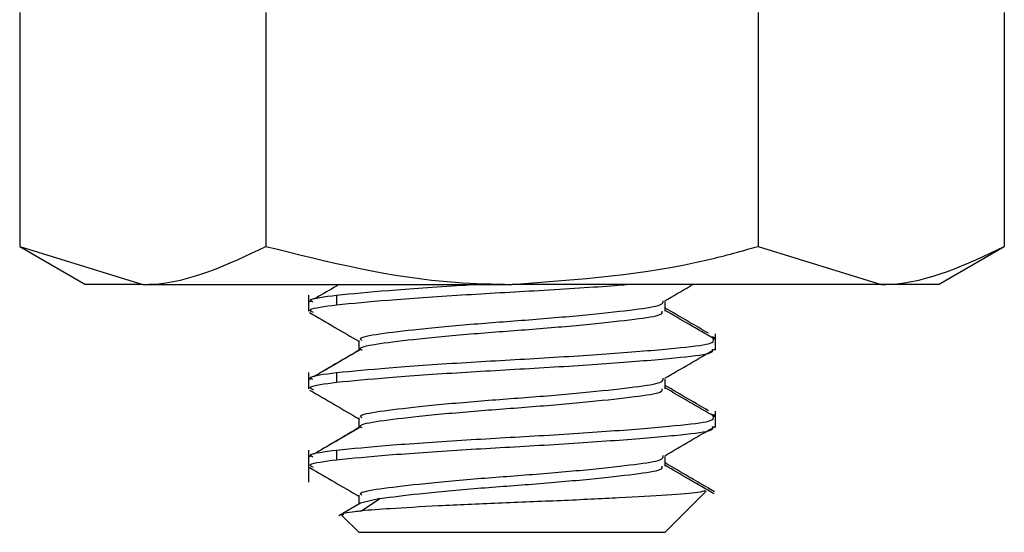
# Model space of a CAD drawing. Units: inches. Extents: x 2.9 to 13.1, y 0.6 to 10.4.
# Drawn here: x 11.9 to 12, y 6.2 to 6.2 of the extents above; entities that cross this region are included whole.
import ezdxf

# ---------------------------------------------------------------- set-up
doc = ezdxf.new("R2010")
doc.units = ezdxf.units.IN
doc.header["$MEASUREMENT"] = 0

msp = doc.modelspace()

# ---------------------------------------------------------------- linework, layer by layer
at = {"color": 7, "linetype": 'Continuous', "lineweight": 25}
for p, q in [((11.9144473643274, 6.210358326930963), (11.9144473643274, 6.186783967597307)), ((11.93925538690967, 6.210358326930963), (11.93925538690967, 6.186783967597307)), ((11.98887142290766, 6.210358326930963), (11.98887142290766, 6.186783967597307)), ((12.01367945465649, 6.210358326930963), (12.01367945465649, 6.186783967597307)), ((11.9144473643274, 6.186783967597307), (11.9210946608706, 6.182946148598787)), ((11.9144473643274, 6.186783967597307), (11.92685138020182, 6.182946148598787)), ((11.98887142290766, 6.186783967597307), (12.00127542961551, 6.182946148598787)), ((12.0070321581133, 6.182946148598787), (12.01367945465649, 6.186783967597307)), ((11.92685138020182, 6.182946148598787), (11.9210946608706, 6.182946148598787)), ((11.92685138020182, 6.182946148598787), (11.96406340949195, 6.182946148598787)), ((12.00127542961551, 6.182946148598787), (11.96406340949195, 6.182946148598787)), ((12.0070321581133, 6.182946148598787), (12.00127542961551, 6.182946148598787)), ((11.94356340464308, 6.181871919341708), (11.94356340464308, 6.180236788230882)), ((11.94384828301881, 6.18130674587064), (11.94358442356694, 6.18115285764837)), ((11.94638194791636, 6.181871919341708), (11.94638194791636, 6.180895368956235)), ((11.97948904462703, 6.180236788230882), (11.97948904462703, 6.181213356949477)), ((11.94863777435687, 6.177307100408219), (11.94863777435687, 6.176330550022746)), ((11.98456341434081, 6.176330550022746), (11.98456341434081, 6.177965681133572)), ((11.94356340464308, 6.174059424592314), (11.94356340464308, 6.172424293481488)), ((11.94384828301881, 6.173494251121246), (11.94358442356694, 6.173340344565855)), ((11.94638194791636, 6.174059424592314), (11.94638194791636, 6.173082855873719)), ((11.97948904462703, 6.172424293481488), (11.97948904462703, 6.173400862200083)), ((11.94863777435687, 6.169494605658826), (11.94863777435687, 6.16851803694023)), ((11.98456341434081, 6.16851803694023), (11.98456341434081, 6.170153186384178)), ((11.94356340464308, 6.16624692984292), (11.94356340464308, 6.16302052044801)), ((11.94384828301881, 6.165681756371852), (11.94358442356694, 6.165527849816461)), ((11.94638194791636, 6.16624692984292), (11.94638194791636, 6.165270361124326)), ((11.97948904462703, 6.164611798732095), (11.97948904462703, 6.165588349117567)), ((11.98447877031862, 6.162041330093034), (11.98374911208103, 6.162465338528186)), ((11.94863777435687, 6.161682110909432), (11.94863777435687, 6.160797886124072)), ((11.95075864152309, 6.161364122916189), (11.94879562253339, 6.160888011749599)), ((11.94888966228037, 6.160113052368663), (11.95075864152309, 6.161364122916189)), ((11.97948904462703, 6.157946150734229), (11.98362921346611, 6.162086319573311)), ((11.94879496254102, 6.160889478399323), (11.94660808697065, 6.159615216453039)), ((11.94682228199625, 6.159761643094839), (11.9469972074755, 6.159586708449033)), ((11.9469972074755, 6.159586708449033), (11.94863777435687, 6.157946150734229)), ((11.94863777435687, 6.157946150734229), (11.97948904462703, 6.157946150734229))]:
    msp.add_line(p, q, dxfattribs=at)
for points, knots in [([(11.92685138020182, 6.182946148598787), (11.92714539199836, 6.182949982509309), (11.93133410240977, 6.183004603246006), (11.93543880214087, 6.184963017419452), (11.93925538690967, 6.186783967597307)], [0, 0, 0, 0, 0.07019148321809297, 1, 1, 1, 1]), ([(11.93925538690967, 6.186783967597307), (11.94557837894553, 6.185206923894728), (11.95376146148612, 6.183165947294545), (11.96215539142043, 6.182986857393217), (11.96406340949195, 6.182946148598787)], [0, 0, 0, 0, 0.7726907317010527, 1, 1, 1, 1]), ([(11.96406340949195, 6.182946148598787), (11.97073858335963, 6.183436513154278), (11.97913731675014, 6.184053492014658), (11.9872139613515, 6.186319039617786), (11.98887142290766, 6.186783967597307)], [0, 0, 0, 0, 0.794783398556482, 1, 1, 1, 1]), ([(12.00127542961551, 6.182946148598787), (12.0015694413093, 6.182949982455219), (12.00575811670016, 6.183004601983718), (12.0098628453277, 6.184963017381921), (12.01367945465649, 6.186783967597307)], [0, 0, 0, 0, 0.07019204553989512, 1, 1, 1, 1]), ([(11.94665943804411, 6.182946148598787), (11.94647733373425, 6.182840044674138), (11.94562475383781, 6.182343285024895), (11.94477387430037, 6.181846790987668), (11.94410473588958, 6.181456344142468)], [0, 0, 0, 0, 0.2135920757868225, 0.9999999999999999, 0.9999999999999999, 0.9999999999999999, 0.9999999999999999]), ([(11.94638194791636, 6.181871919341708), (11.94799570185841, 6.182027082169349), (11.95126567169036, 6.182341490551076), (11.95672223364708, 6.18273585232747), (11.95990359746444, 6.182919552813456), (11.96036418889232, 6.182946148598787)], [0, 0, 0, 0, 0.4545343162549227, 0.9210285800170575, 0.9999999999999999, 0.9999999999999999, 0.9999999999999999, 0.9999999999999999]), ([(11.94638194791636, 6.180895368956235), (11.94798945089746, 6.181051034065438), (11.95124675432891, 6.181366460226587), (11.95881258474365, 6.181898670376072), (11.96683835509472, 6.182337285254096), (11.97288115474797, 6.182713871624832), (11.97522580273403, 6.182913666596701), (11.97560698780621, 6.182946148598787)], [0, 0, 0, 0, 0.2365827637625894, 0.4793906184248607, 0.7125739484918198, 0.9532712284138961, 1, 1, 1, 1]), ([(11.97945961996694, 6.181292189372131), (11.98030145774641, 6.181783763614647), (11.98124574823329, 6.1823351630554), (11.98218757368154, 6.182886346802651), (11.9822897589396, 6.182946148598787)], [0, 0, 0, 0, 0.8915029762153542, 1, 1, 1, 1]), ([(11.94398920972415, 6.181156065944641), (11.94383646271853, 6.181236220429814), (11.94336144829019, 6.18148548578725), (11.94516103886324, 6.181715719943111), (11.94638194791636, 6.181871919341708)], [0, 0, 0, 0, 0.321562875790747, 1, 1, 1, 1]), ([(11.94891785862131, 6.177307100408219), (11.94884227356955, 6.177367907178238), (11.94855682987704, 6.177597541326256), (11.95051737939956, 6.177965917507121), (11.95449176851609, 6.178436860822243), (11.96007256546064, 6.178968519489111), (11.96623517560887, 6.179409095563818), (11.9720883359065, 6.179918916210728), (11.97664160587871, 6.180428048503536), (11.97936166438871, 6.180844960680719), (11.97931653613938, 6.181160009297676), (11.9792956301947, 6.181305957546414)], [0, 0, 0, 0, 0.04369232221397205, 0.1650021730086257, 0.2863122131064738, 0.4108334437201029, 0.5303904362702512, 0.6538226055417723, 0.7772547815380305, 0.8968118798193121, 1, 1, 1, 1]), ([(11.94406035140231, 6.180103433104746), (11.9438385858448, 6.180209319861873), (11.94326208963746, 6.180484580432432), (11.94519350565213, 6.180738887988285), (11.94638194791636, 6.180895368956235)], [0, 0, 0, 0, 0.3846782592621953, 1, 1, 1, 1]), ([(11.94894764077726, 6.176288218845093), (11.94884810174693, 6.17636330111808), (11.94852452543667, 6.176607374671709), (11.95050425734016, 6.176989511179701), (11.95449529912778, 6.17746025161527), (11.96007200865769, 6.177991944713664), (11.9662340522387, 6.178432587942407), (11.97209360185114, 6.178942213101096), (11.97662199817616, 6.179451948026471), (11.97924701387568, 6.179840013859494), (11.97921989146347, 6.180122744296575), (11.97920895119602, 6.180236788230882)], [0, 0, 0, 0, 0.05456069339190681, 0.1773630684679124, 0.3001656351761863, 0.4262189009791856, 0.5472468806955094, 0.672197655017989, 0.7971484671230853, 0.9181765248608651, 1, 1, 1, 1]), ([(11.98385626917647, 6.178028068746198), (11.98321241688036, 6.178402088149429), (11.98175629237192, 6.179247963551215), (11.98030090541168, 6.180095350318299), (11.97948904462703, 6.180568049404125)], [0, 0, 0, 0, 0.4421684357292828, 1, 1, 1, 1]), ([(11.98443829078625, 6.177449237099577), (11.98358754470219, 6.177943495328018), (11.98193651098323, 6.178902696923323), (11.98028807371337, 6.17986337934619), (11.97948904462703, 6.18032904049851)], [0, 0, 0, 0, 0.5152808657314727, 1, 1, 1, 1]), ([(11.94366855426172, 6.180103561436596), (11.94451942495817, 6.179609220743372), (11.94617677935751, 6.178646327408218), (11.94783222128173, 6.177681907154255), (11.94863777435687, 6.177212611499764)], [0, 0, 0, 0, 0.5133909179503763, 1, 1, 1, 1]), ([(11.94638194791636, 6.174059424592314), (11.94799179719674, 6.174215122436461), (11.95125385496381, 6.174530614928839), (11.95878379326232, 6.175062324340044), (11.96694286828556, 6.175502799041661), (11.97472783141989, 6.176012702570357), (11.98078728923986, 6.176521662161058), (11.98449091202457, 6.176953748754077), (11.98437919523653, 6.177286354441672), (11.98432438710207, 6.177449530429522)], [0, 0, 0, 0, 0.1432334690887887, 0.2902357730274792, 0.4314111541616555, 0.5771356397569398, 0.7228600343802727, 0.8640354349028934, 1, 1, 1, 1]), ([(11.98430414733588, 6.177427879012974), (11.98439786032393, 6.177448149357595), (11.98477590081731, 6.177529920425192), (11.98440032212117, 6.177605425189897), (11.98411784615472, 6.177662212972596)], [0, 0, 0, 0, 0.2478914023558748, 1, 1, 1, 1]), ([(11.94864455761184, 6.176290363820314), (11.94780045813681, 6.175798648608759), (11.94628572307681, 6.174916266505102), (11.94477402630102, 6.174034322375866), (11.94410473588958, 6.173643849393074)], [0, 0, 0, 0, 0.5572588219063332, 1, 1, 1, 1]), ([(11.94878019521161, 6.176398730901782), (11.9479472069006, 6.175907480869086), (11.94668842644806, 6.175165122386621), (11.94543440833845, 6.174423027558428), (11.94501022709593, 6.174172008291738)], [0, 0, 0, 0, 0.6617423310966466, 1, 1, 1, 1]), ([(11.94638194791636, 6.173082855873719), (11.94799178196362, 6.173238553881443), (11.95125380886364, 6.17355404670528), (11.95878398019036, 6.174085753614172), (11.96694219013191, 6.174526237630209), (11.97473045988136, 6.175036105684621), (11.98077761548107, 6.175545305733256), (11.9844101312742, 6.175963262861558), (11.98432251586651, 6.176279924816302), (11.98428172592823, 6.176427348904517)], [0, 0, 0, 0, 0.1451179518585505, 0.2940543240750679, 0.4370871102902941, 0.5847288730489185, 0.7323705228539394, 0.875403309249794, 1, 1, 1, 1]), ([(11.97945961996694, 6.173479676289616), (11.98030116799049, 6.173971236631145), (11.98198450797497, 6.174954499801541), (11.98366348713712, 6.175937317273676), (11.98450309837092, 6.176428797221119)], [0, 0, 0, 0, 0.4999275436409755, 1, 1, 1, 1]), ([(11.94398920972415, 6.173343571195247), (11.94383646277186, 6.173423718126345), (11.94336144836572, 6.173672960067414), (11.94516103878949, 6.173903212661886), (11.94638194791636, 6.174059424592314)], [0, 0, 0, 0, 0.3215627785318412, 1, 1, 1, 1]), ([(11.94891785862131, 6.169494605658826), (11.94884227357531, 6.169555412328234), (11.94855682990455, 6.169785046096306), (11.95051737883486, 6.170153429049167), (11.95449176914719, 6.17062434274725), (11.96007256636412, 6.171156001123149), (11.96623517462804, 6.171596607759137), (11.97208833609176, 6.172106417389361), (11.97664160531626, 6.172615562761951), (11.97936166482437, 6.173032436625149), (11.97931653628146, 6.173347505241175), (11.9792956301947, 6.17349346279702)], [0, 0, 0, 0, 0.04369232214480019, 0.1650021727474012, 0.2863121831067229, 0.4108334135232152, 0.5303904345420257, 0.6538226036181342, 0.7772547794189798, 0.8968118488530619, 1, 1, 1, 1]), ([(11.94406035140231, 6.17229092002223), (11.94383858577758, 6.172396814793734), (11.94326208952727, 6.172672096135352), (11.94519350571528, 6.172926385884796), (11.94638194791636, 6.173082855873719)], [0, 0, 0, 0, 0.3846783471844697, 1, 1, 1, 1]), ([(11.94366855426172, 6.172291066687202), (11.94451942495817, 6.171796725993978), (11.94617677935751, 6.170833832658823), (11.94783222128173, 6.169869412404861), (11.94863777435687, 6.169400116750369)], [0, 0, 0, 0, 0.5133909179503763, 1, 1, 1, 1]), ([(11.94894764077726, 6.168475724095699), (11.94884810174804, 6.168550806354418), (11.94852452544141, 6.168794879861659), (11.95050425729118, 6.169177017056739), (11.95449529930876, 6.16964775455128), (11.96007200753777, 6.170179458651733), (11.96623405423426, 6.170620061634539), (11.97209360077401, 6.171129726880805), (11.97662199835843, 6.171639451041843), (11.97924701384726, 6.172027519458665), (11.9792198914553, 6.172310249647368), (11.97920895119602, 6.172424293481488)], [0, 0, 0, 0, 0.05456069328471622, 0.1773630681194628, 0.3001656345864772, 0.4262189001418307, 0.5472468506098513, 0.6721976556619934, 0.7971484675216098, 0.9181765250216165, 1, 1, 1, 1]), ([(11.98385626917647, 6.170215573996805), (11.98321241688036, 6.170589593400035), (11.98175629237192, 6.171435468801821), (11.98030090541168, 6.172282855568906), (11.97948904462703, 6.172755554654731)], [0, 0, 0, 0, 0.4421684357292828, 1, 1, 1, 1]), ([(11.98443829078625, 6.169636724017062), (11.98358754397544, 6.170130980995539), (11.98193650618775, 6.171090181709466), (11.98028807306892, 6.172050877378891), (11.97948904462703, 6.172516545749115)], [0, 0, 0, 0, 0.5152800360753715, 0.9999999999999999, 0.9999999999999999, 0.9999999999999999, 0.9999999999999999]), ([(11.94638194791636, 6.16624692984292), (11.94799179723835, 6.166402626977685), (11.95125385508976, 6.166718118032635), (11.95878379241631, 6.167249838271915), (11.96694286978961, 6.167690272677707), (11.97472783060636, 6.168200216381095), (11.98078728937547, 6.168709165199346), (11.98449091199256, 6.16914125452697), (11.98437919522599, 6.169473859864178), (11.98432438710207, 6.169637035680128)], [0, 0, 0, 0, 0.1432334689019139, 0.2902357726488123, 0.4314111343886347, 0.5771356403086455, 0.7228600347418536, 0.8640354350802846, 1, 1, 1, 1]), ([(11.98430414733588, 6.16961538426358), (11.98439786032393, 6.1696356546082), (11.98477590081731, 6.169717425675798), (11.98440032212117, 6.169792930440503), (11.98411784615472, 6.169849718223201)], [0, 0, 0, 0, 0.2478914023558748, 1, 1, 1, 1]), ([(11.94864455761184, 6.168477869070919), (11.94780045721166, 6.167986155462624), (11.94628571784739, 6.167103774695739), (11.94477402571547, 6.166221816416193), (11.94410473588958, 6.165831336310559)], [0, 0, 0, 0, 0.5572578491622954, 1, 1, 1, 1]), ([(11.94878019521161, 6.168586236152388), (11.9479472069006, 6.168094986119692), (11.94668842644806, 6.167352627637227), (11.94543440833845, 6.166610532809034), (11.94501022709593, 6.166359513542344)], [0, 0, 0, 0, 0.6617423310966466, 1, 1, 1, 1]), ([(11.94638194791636, 6.165270361124326), (11.94799178196548, 6.165426059082201), (11.95125380886928, 6.165741551805025), (11.95878398016746, 6.166273259476491), (11.96694219021502, 6.166713740660327), (11.97473045919019, 6.167223619510176), (11.98077761640028, 6.167732779319079), (11.98441013103385, 6.168150774732728), (11.98432251578814, 6.168467432177348), (11.98428172592823, 6.168614854155123)], [0, 0, 0, 0, 0.1451179520503777, 0.2940543244637698, 0.4370871108680669, 0.5847288738218548, 0.7323705030372635, 0.8754033090850932, 1, 1, 1, 1]), ([(11.97945961996694, 6.165667181540222), (11.98030116799049, 6.166158741881751), (11.98198450797497, 6.167142005052147), (11.98366348713712, 6.168124822524282), (11.98450309837092, 6.168616302471725)], [0, 0, 0, 0, 0.4999275436409755, 1, 1, 1, 1]), ([(11.94398920972415, 6.165531058112731), (11.94383646273507, 6.165611212133818), (11.94336144831362, 6.165860476071423), (11.94516103884036, 6.166090722268302), (11.94638194791636, 6.16624692984292)], [0, 0, 0, 0, 0.3215628456218693, 1, 1, 1, 1]), ([(11.94891785862131, 6.161682110909432), (11.9488422736047, 6.161742910684984), (11.94855682989535, 6.161972518539007), (11.9505173795097, 6.162340914678352), (11.95449176835074, 6.162811853354123), (11.96007256645339, 6.163343504977319), (11.96623517460368, 6.163784113390805), (11.97208833609838, 6.164293922536378), (11.97664160531454, 6.164803068039348), (11.97936166482472, 6.165219941870193), (11.97931653628157, 6.16553501049002), (11.9792956301947, 6.165680968047626)], [0, 0, 0, 0, 0.04369229107623746, 0.165002141871919, 0.2863121819707948, 0.4108334125854791, 0.5303904337945804, 0.6538226030671473, 0.7772547790644515, 0.8968118486888245, 1, 1, 1, 1]), ([(11.94406035140231, 6.164478425272836), (11.9438385858448, 6.164584312029963), (11.94326208963746, 6.164859572600522), (11.94519350565213, 6.165113880156375), (11.94638194791636, 6.165270361124326)], [0, 0, 0, 0, 0.3846782592621953, 1, 1, 1, 1]), ([(11.94366855426172, 6.164478571937808), (11.94451942495817, 6.163984231244584), (11.94617677935751, 6.163021337909429), (11.94783222128173, 6.162056917655467), (11.94863777435687, 6.161587622000975)], [0, 0, 0, 0, 0.5133909179503763, 1, 1, 1, 1]), ([(11.95075864152309, 6.161364122916189), (11.95197008410104, 6.161519824236195), (11.95442503758083, 6.16183534847508), (11.96009018077342, 6.162366911301598), (11.96622909415876, 6.162807581801542), (11.97209494984602, 6.163317225649251), (11.97662164604168, 6.163826966817948), (11.9792470690862, 6.164214994814192), (11.97921990733541, 6.164497746274998), (11.97920895119602, 6.164611798732095)], [0, 0, 0, 0, 0.1492791431520856, 0.3025098825260109, 0.4496318686064656, 0.601522453583808, 0.7534130468363371, 0.9005350924946474, 1, 1, 1, 1]), ([(11.9837001626465, 6.162493791532827), (11.98310835131348, 6.16283757873412), (11.98170426667696, 6.163653220984687), (11.98030090163803, 6.16447033506094), (11.97948904462703, 6.164943041572215)], [0, 0, 0, 0, 0.4214926348574102, 1, 1, 1, 1]), ([(11.98443829078625, 6.161824229267668), (11.98358754397544, 6.162318486246145), (11.98193650618775, 6.163277686960072), (11.98028807306892, 6.164238382629496), (11.97948904462703, 6.164704050999721)], [0, 0, 0, 0, 0.5152800360753715, 0.9999999999999999, 0.9999999999999999, 0.9999999999999999, 0.9999999999999999]), ([(11.98354467944265, 6.162170835263646), (11.98339260972236, 6.16209445287306), (11.98305343678817, 6.16192409128177), (11.97994951291127, 6.161694960135349), (11.9751034478385, 6.161420237505447), (11.96908130959975, 6.161130829083384), (11.9626598359861, 6.160884361152287), (11.9566096821104, 6.160612047343415), (11.95179185466721, 6.160339783591767), (11.94979238964774, 6.160183577148848), (11.94888966228037, 6.160113052368663)], [0, 0, 0, 0, 0.1107864300960511, 0.2470955985989324, 0.3818169444435427, 0.5123968750029937, 0.6429864669550306, 0.7723554320788185, 0.8972220171417385, 0.9999999999999999, 0.9999999999999999, 0.9999999999999999, 0.9999999999999999]), ([(11.94710441040375, 6.159693920543843), (11.94701378223791, 6.159724786206064), (11.94665131764857, 6.159848232482162), (11.94759698997747, 6.159991898786205), (11.94866678095127, 6.160092163183196), (11.94888966228037, 6.160113052368663)], [0, 0, 0, 0, 0.2088188212128474, 0.8351645162441261, 1, 1, 1, 1])]:
    msp.add_open_spline(points, degree=3, knots=knots, dxfattribs=at)

doc.saveas('drawing.dxf')
